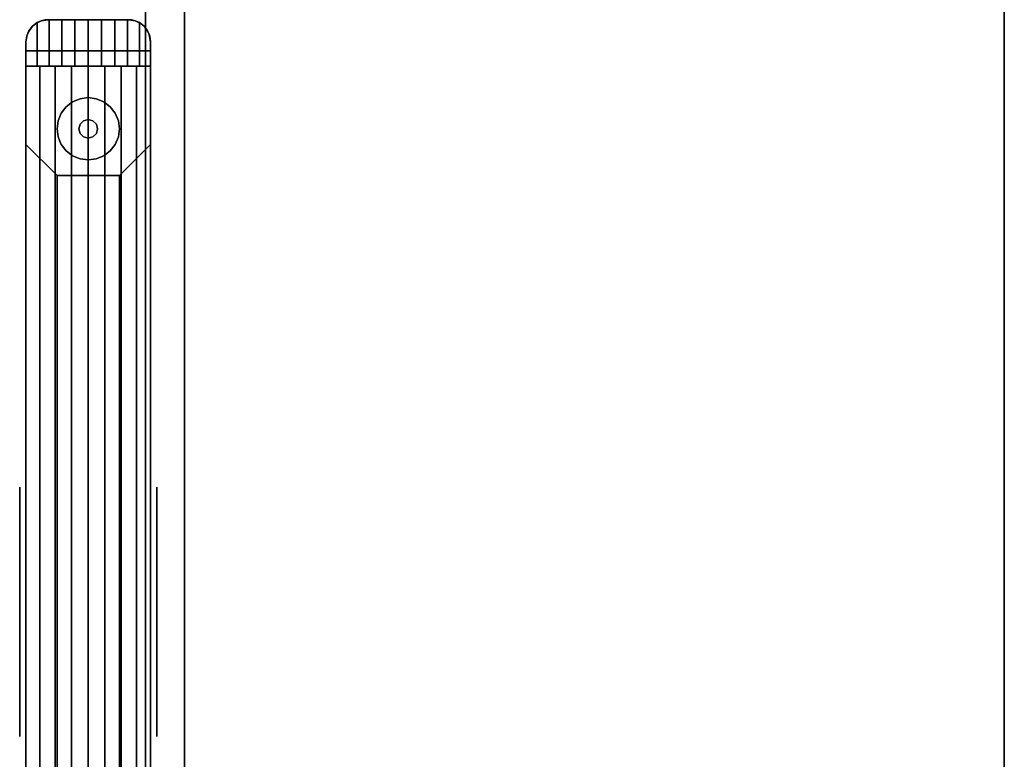
# Model space of a CAD drawing. Extents: x -5187 to 112595, y -6426 to 83466.
# Drawn here: x 42283 to 42684, y 34251 to 34552 of the extents above; entities that cross this region are included whole.
import ezdxf

# ---------------------------------------------------------------- set-up
doc = ezdxf.new("R2010")
doc.units = 0
doc.header["$LTSCALE"] = 200
doc.layers.add('AWA', color=8, linetype='CONTINUOUS')

msp = doc.modelspace()

# ---------------------------------------------------------------- linework, layer by layer
at = {"layer": 'AWA', "ltscale": 5}
for points in [[(42334.124, 33824.439, 1200), (42334.124, 34692.702, 1200), (42349.999, 34692.702, 1200), (42349.999, 33824.439, 1200)], [(42334.124, 34692.702, 19.05), (42334.124, 34692.702, 1200), (42334.124, 33824.439, 1200), (42334.124, 33824.439, 19.05)], [(42334.124, 33824.439, 19.05), (42349.999, 33824.439, 19.05), (42349.999, 34692.702, 19.05), (42334.124, 34692.702, 19.05)], [(42349.999, 33824.439, 396.875), (42349.999, 34692.702, 396.875), (42684.124, 34692.702, 396.875), (42684.124, 33824.439, 396.875)], [(42349.999, 34692.702, 381), (42349.999, 34692.702, 396.875), (42349.999, 33824.439, 396.875), (42349.999, 33824.439, 381)], [(42349.999, 33824.439, 758.825), (42349.999, 34692.702, 758.825), (42684.124, 34692.702, 758.825), (42684.124, 33824.439, 758.825)], [(42349.999, 34692.702, 742.95), (42349.999, 34692.702, 758.825), (42349.999, 33824.439, 758.825), (42349.999, 33824.439, 742.95)], [(42349.999, 33824.439, 1200), (42349.999, 34692.702, 1200), (42684.124, 34692.702, 1200), (42684.124, 33824.439, 1200)], [(42349.999, 34692.702, 1184.125), (42349.999, 34692.702, 1200), (42349.999, 33824.439, 1200), (42349.999, 33824.439, 1184.125)], [(42349.999, 33824.439, 34.925), (42349.999, 34692.702, 34.925), (42684.124, 34692.702, 34.925), (42684.124, 33824.439, 34.925)], [(42349.999, 34692.702, 19.05), (42349.999, 34692.702, 34.925), (42349.999, 33824.439, 34.925), (42349.999, 33824.439, 19.05)], [(42349.999, 33824.439, 19.05), (42349.999, 33824.439, 1200), (42349.999, 34692.702, 1200), (42349.999, 34692.702, 19.05)], [(42684.124, 33824.439, 381), (42684.124, 33824.439, 396.875), (42684.124, 34692.702, 396.875), (42684.124, 34692.702, 381)], [(42684.124, 33824.439, 742.95), (42684.124, 33824.439, 758.825), (42684.124, 34692.702, 758.825), (42684.124, 34692.702, 742.95)], [(42684.124, 33824.439, 1184.125), (42684.124, 33824.439, 1200), (42684.124, 34692.702, 1200), (42684.124, 34692.702, 1184.125)], [(42684.124, 33824.439, 19.05), (42684.124, 33824.439, 34.925), (42684.124, 34692.702, 34.925), (42684.124, 34692.702, 19.05)], [(42336.152, 34539.523, 757.047), (42336.152, 33814.912, 757.047), (42285.352, 33814.912, 757.047), (42285.352, 34539.523, 757.047)], [(42285.352, 34539.523, 147.447), (42285.352, 34539.523, 757.047), (42285.352, 33814.912, 757.047), (42285.352, 33814.912, 147.447)], [(42336.152, 34539.523, 147.447), (42336.152, 34539.523, 757.047), (42285.352, 34539.523, 757.047), (42285.352, 34539.523, 147.447)], [(42336.152, 34539.523, 147.447), (42285.352, 34539.523, 147.447), (42285.352, 33814.912, 147.447), (42336.152, 33814.912, 147.447)], [(42336.152, 33814.912, 147.447), (42336.152, 33814.912, 757.047), (42336.152, 34539.523, 757.047), (42336.152, 34539.523, 147.447)], [(42304.402, 34518.772, 12.7), (42301.772, 34516.753, 12.7), (42301.772, 34516.753), (42304.402, 34518.772)], [(42307.465, 34520.04, 12.7), (42304.402, 34518.772, 12.7), (42304.402, 34518.772), (42307.465, 34520.04)], [(42310.752, 34520.473, 12.7), (42307.465, 34520.04, 12.7), (42307.465, 34520.04), (42310.752, 34520.473)], [(42314.039, 34520.04, 12.7), (42310.752, 34520.473, 12.7), (42310.752, 34520.473), (42314.039, 34520.04)], [(42317.102, 34518.772, 12.7), (42314.039, 34520.04, 12.7), (42314.039, 34520.04), (42317.102, 34518.772)], [(42319.732, 34516.753, 12.7), (42317.102, 34518.772, 12.7), (42317.102, 34518.772), (42319.732, 34516.753)], [(42299.754, 34514.123, 12.7), (42298.485, 34511.06, 12.7), (42298.485, 34511.06), (42299.754, 34514.123)], [(42301.772, 34516.753, 12.7), (42299.754, 34514.123, 12.7), (42299.754, 34514.123), (42301.772, 34516.753)], [(42321.751, 34514.123, 12.7), (42319.732, 34516.753, 12.7), (42319.732, 34516.753), (42321.751, 34514.123)], [(42323.019, 34511.06, 12.7), (42321.751, 34514.123, 12.7), (42321.751, 34514.123), (42323.019, 34511.06)], [(42298.485, 34511.06, 12.7), (42298.052, 34507.773, 12.7), (42298.052, 34507.773), (42298.485, 34511.06)], [(42307.452, 34509.678, 22.86), (42306.942, 34507.773, 22.86), (42306.942, 34507.773, 12.7), (42307.452, 34509.678, 12.7)], [(42308.847, 34511.073, 22.86), (42307.452, 34509.678, 22.86), (42307.452, 34509.678, 12.7), (42308.847, 34511.073, 12.7)], [(42310.752, 34511.583, 22.86), (42308.847, 34511.073, 22.86), (42308.847, 34511.073, 12.7), (42310.752, 34511.583, 12.7)], [(42312.657, 34511.073, 22.86), (42310.752, 34511.583, 22.86), (42310.752, 34511.583, 12.7), (42312.657, 34511.073, 12.7)], [(42314.052, 34509.678, 22.86), (42312.657, 34511.073, 22.86), (42312.657, 34511.073, 12.7), (42314.052, 34509.678, 12.7)], [(42314.562, 34507.773, 22.86), (42314.052, 34509.678, 22.86), (42314.052, 34509.678, 12.7), (42314.562, 34507.773, 12.7)], [(42323.452, 34507.773, 12.7), (42323.019, 34511.06, 12.7), (42323.019, 34511.06), (42323.452, 34507.773)], [(42298.052, 34507.773, 12.7), (42298.485, 34504.486, 12.7), (42298.485, 34504.486), (42298.052, 34507.773)], [(42306.942, 34507.773, 22.86), (42307.452, 34505.868, 22.86), (42307.452, 34505.868, 12.7), (42306.942, 34507.773, 12.7)], [(42307.452, 34505.868, 22.86), (42308.847, 34504.474, 22.86), (42308.847, 34504.474, 12.7), (42307.452, 34505.868, 12.7)], [(42312.657, 34504.474, 22.86), (42314.052, 34505.868, 22.86), (42314.052, 34505.868, 12.7), (42312.657, 34504.474, 12.7)], [(42314.052, 34505.868, 22.86), (42314.562, 34507.773, 22.86), (42314.562, 34507.773, 12.7), (42314.052, 34505.868, 12.7)], [(42323.019, 34504.486, 12.7), (42323.452, 34507.773, 12.7), (42323.452, 34507.773), (42323.019, 34504.486)], [(42298.485, 34504.486, 12.7), (42299.754, 34501.423, 12.7), (42299.754, 34501.423), (42298.485, 34504.486)], [(42299.754, 34501.423, 12.7), (42301.772, 34498.793, 12.7), (42301.772, 34498.793), (42299.754, 34501.423)], [(42308.847, 34504.474, 22.86), (42310.752, 34503.963, 22.86), (42310.752, 34503.963, 12.7), (42308.847, 34504.474, 12.7)], [(42310.752, 34503.963, 22.86), (42312.657, 34504.474, 22.86), (42312.657, 34504.474, 12.7), (42310.752, 34503.963, 12.7)], [(42319.732, 34498.793, 12.7), (42321.751, 34501.423, 12.7), (42321.751, 34501.423), (42319.732, 34498.793)], [(42321.751, 34501.423, 12.7), (42323.019, 34504.486, 12.7), (42323.019, 34504.486), (42321.751, 34501.423)], [(42301.772, 34498.793, 12.7), (42304.402, 34496.775, 12.7), (42304.402, 34496.775), (42301.772, 34498.793)], [(42304.402, 34496.775, 12.7), (42307.465, 34495.506, 12.7), (42307.465, 34495.506), (42304.402, 34496.775)], [(42314.039, 34495.506, 12.7), (42317.102, 34496.775, 12.7), (42317.102, 34496.775), (42314.039, 34495.506)], [(42317.102, 34496.775, 12.7), (42319.732, 34498.793, 12.7), (42319.732, 34498.793), (42317.102, 34496.775)], [(42307.465, 34495.506, 12.7), (42310.752, 34495.073, 12.7), (42310.752, 34495.073), (42307.465, 34495.506)], [(42310.752, 34495.073, 12.7), (42314.039, 34495.506, 12.7), (42314.039, 34495.506), (42310.752, 34495.073)], [(42282.812, 34361.723, 101.6), (42282.812, 34260.123, 101.6), (42282.812, 34260.123, 134.874), (42282.812, 34361.723, 134.874)], [(42338.692, 34361.723, 101.6), (42338.692, 34260.123, 101.6), (42338.692, 34260.123, 134.874), (42338.692, 34361.723, 134.874)]]:
    msp.add_3dface(points, dxfattribs=at)
for points, invisible_edges in [([(42285.352, 34543.223, 2048.76), (42289.89, 34551.039, 2051.792), (42287.991, 34549.584, 2050.523)], 13), ([(42285.352, 34543.223, 2048.76), (42289.89, 34533.223, 2051.792), (42289.89, 34551.039, 2051.792)], 13), ([(42285.352, 34543.223, 2048.76), (42287.991, 34549.584, 2050.523), (42286.569, 34547.742, 2049.573)], 13), ([(42286.569, 34547.742, 2049.573), (42287.988, 34549.587, 2044.7), (42286.037, 34546.667, 2044.7)], 13), ([(42286.569, 34547.742, 2049.573), (42287.991, 34549.584, 2050.523), (42287.988, 34549.587, 2044.7)], 12), ([(42287.071, 34548.513, 24.003), (42289.062, 34550.504, 24.003), (42289.062, 34550.504, 54.864), (42287.071, 34548.513, 54.864)], 4), ([(42287.071, 34548.513, 54.864), (42289.062, 34550.504, 54.864), (42289.062, 34550.504, 85.725), (42287.071, 34548.513, 85.725)], 4), ([(42287.071, 34548.513, 85.725), (42289.062, 34550.504, 85.725), (42289.062, 34550.504, 116.586), (42287.071, 34548.513, 116.586)], 4), ([(42287.071, 34548.513, 116.586), (42289.062, 34550.504, 116.586), (42289.062, 34550.504, 147.447), (42287.071, 34548.513, 147.447)], 4), ([(42289.062, 34550.504, 757.047), (42287.071, 34548.513, 757.047), (42287.071, 34548.513, 147.447), (42289.062, 34550.504, 147.447)], 4), ([(42289.062, 34550.504, 757.047), (42336.152, 34539.523, 757.047), (42287.071, 34548.513, 757.047)], 3), ([(42287.071, 34548.513, 147.447), (42336.152, 34539.523, 147.447), (42289.062, 34550.504, 147.447)], 3), ([(42289.062, 34550.504, 2044.7), (42287.071, 34548.513, 2044.7), (42287.071, 34548.513, 880.491), (42289.062, 34550.504, 880.491)], 4), ([(42289.062, 34550.504, 2044.7), (42336.152, 34539.523, 2044.7), (42287.071, 34548.513, 2044.7)], 3), ([(42287.071, 34548.513, 880.491), (42336.152, 34539.523, 880.491), (42289.062, 34550.504, 880.491)], 3), ([(42287.071, 34548.513, 757.047), (42289.062, 34550.504, 757.047), (42289.062, 34550.504, 787.908), (42287.071, 34548.513, 787.908)], 4), ([(42287.071, 34548.513, 787.908), (42289.062, 34550.504, 787.908), (42289.062, 34550.504, 818.769), (42287.071, 34548.513, 818.769)], 4), ([(42287.071, 34548.513, 818.769), (42289.062, 34550.504, 818.769), (42289.062, 34550.504, 849.63), (42287.071, 34548.513, 849.63)], 4), ([(42287.071, 34548.513, 849.63), (42289.062, 34550.504, 849.63), (42289.062, 34550.504, 880.491), (42287.071, 34548.513, 880.491)], 4), ([(42287.991, 34549.584, 2050.523), (42290.908, 34551.538, 2044.7), (42287.988, 34549.587, 2044.7)], 1), ([(42287.991, 34549.584, 2050.523), (42289.89, 34551.039, 2051.792), (42290.908, 34551.538, 2044.7)], 14), ([(42289.062, 34550.504, 24.003), (42291.571, 34551.783, 24.003), (42291.571, 34551.783, 54.864), (42289.062, 34550.504, 54.864)], 4), ([(42289.062, 34550.504, 54.864), (42291.571, 34551.783, 54.864), (42291.571, 34551.783, 85.725), (42289.062, 34550.504, 85.725)], 4), ([(42289.062, 34550.504, 85.725), (42291.571, 34551.783, 85.725), (42291.571, 34551.783, 116.586), (42289.062, 34550.504, 116.586)], 4), ([(42289.062, 34550.504, 116.586), (42291.571, 34551.783, 116.586), (42291.571, 34551.783, 147.447), (42289.062, 34550.504, 147.447)], 4), ([(42291.571, 34551.783, 757.047), (42289.062, 34550.504, 757.047), (42289.062, 34550.504, 147.447), (42291.571, 34551.783, 147.447)], 4), ([(42291.571, 34551.783, 757.047), (42336.152, 34539.523, 757.047), (42289.062, 34550.504, 757.047)], 3), ([(42289.062, 34550.504, 147.447), (42336.152, 34539.523, 147.447), (42291.571, 34551.783, 147.447)], 3), ([(42291.571, 34551.783, 2044.7), (42289.062, 34550.504, 2044.7), (42289.062, 34550.504, 880.491), (42291.571, 34551.783, 880.491)], 4), ([(42291.571, 34551.783, 2044.7), (42336.152, 34539.523, 2044.7), (42289.062, 34550.504, 2044.7)], 3), ([(42289.062, 34550.504, 880.491), (42336.152, 34539.523, 880.491), (42291.571, 34551.783, 880.491)], 3), ([(42289.062, 34550.504, 757.047), (42291.571, 34551.783, 757.047), (42291.571, 34551.783, 787.908), (42289.062, 34550.504, 787.908)], 4), ([(42289.062, 34550.504, 787.908), (42291.571, 34551.783, 787.908), (42291.571, 34551.783, 818.769), (42289.062, 34550.504, 818.769)], 4), ([(42289.062, 34550.504, 818.769), (42291.571, 34551.783, 818.769), (42291.571, 34551.783, 849.63), (42289.062, 34550.504, 849.63)], 4), ([(42289.062, 34550.504, 849.63), (42291.571, 34551.783, 849.63), (42291.571, 34551.783, 880.491), (42289.062, 34550.504, 880.491)], 4), ([(42289.89, 34551.039, 2051.792), (42290.909, 34551.536, 2052.294), (42290.908, 34551.538, 2044.7)], 12), ([(42290.909, 34551.536, 2052.294), (42289.89, 34551.039, 2051.792), (42294.785, 34533.223, 2054.206)], 14), ([(42289.89, 34551.039, 2051.792), (42289.89, 34533.223, 2051.792), (42294.785, 34533.223, 2054.206)], 12), ([(42290.909, 34551.536, 2052.294), (42294.352, 34552.223, 2044.7), (42290.908, 34551.538, 2044.7)], 1), ([(42290.909, 34551.536, 2052.294), (42292.044, 34551.922, 2052.854), (42294.352, 34552.223, 2044.7)], 14), ([(42292.044, 34551.922, 2052.854), (42290.909, 34551.536, 2052.294), (42294.785, 34533.223, 2054.206)], 14), ([(42291.571, 34551.783, 24.003), (42294.352, 34552.223, 24.003), (42294.352, 34552.223, 54.864), (42291.571, 34551.783, 54.864)], 4), ([(42291.571, 34551.783, 54.864), (42294.352, 34552.223, 54.864), (42294.352, 34552.223, 85.725), (42291.571, 34551.783, 85.725)], 4), ([(42291.571, 34551.783, 85.725), (42294.352, 34552.223, 85.725), (42294.352, 34552.223, 116.586), (42291.571, 34551.783, 116.586)], 4), ([(42291.571, 34551.783, 116.586), (42294.352, 34552.223, 116.586), (42294.352, 34552.223, 147.447), (42291.571, 34551.783, 147.447)], 4), ([(42294.352, 34552.223, 757.047), (42291.571, 34551.783, 757.047), (42291.571, 34551.783, 147.447), (42294.352, 34552.223, 147.447)], 4), ([(42294.352, 34552.223, 757.047), (42336.152, 34539.523, 757.047), (42291.571, 34551.783, 757.047)], 3), ([(42291.571, 34551.783, 147.447), (42336.152, 34539.523, 147.447), (42294.352, 34552.223, 147.447)], 3), ([(42294.352, 34552.223, 2044.7), (42291.571, 34551.783, 2044.7), (42291.571, 34551.783, 880.491), (42294.352, 34552.223, 880.491)], 4), ([(42294.352, 34552.223, 2044.7), (42336.152, 34539.523, 2044.7), (42291.571, 34551.783, 2044.7)], 3), ([(42291.571, 34551.783, 880.491), (42336.152, 34539.523, 880.491), (42294.352, 34552.223, 880.491)], 3), ([(42291.571, 34551.783, 757.047), (42294.352, 34552.223, 757.047), (42294.352, 34552.223, 787.908), (42291.571, 34551.783, 787.908)], 5), ([(42291.571, 34551.783, 787.908), (42294.352, 34552.223, 787.908), (42294.352, 34552.223, 818.769), (42291.571, 34551.783, 818.769)], 5), ([(42291.571, 34551.783, 818.769), (42294.352, 34552.223, 818.769), (42294.352, 34552.223, 849.63), (42291.571, 34551.783, 849.63)], 4), ([(42291.571, 34551.783, 849.63), (42294.352, 34552.223, 849.63), (42294.352, 34552.223, 880.491), (42291.571, 34551.783, 880.491)], 4), ([(42292.044, 34551.922, 2052.854), (42293.188, 34552.147, 2053.418), (42294.352, 34552.223, 2044.7)], 14), ([(42293.188, 34552.147, 2053.418), (42292.044, 34551.922, 2052.854), (42294.785, 34533.223, 2054.206)], 14), ([(42294.352, 34552.223, 2053.992), (42293.188, 34552.147, 2053.418), (42294.785, 34533.223, 2054.206)], 14), ([(42293.188, 34552.147, 2053.418), (42294.352, 34552.223, 2053.992), (42294.352, 34552.223, 2044.7)], 12), ([(42294.352, 34552.223, 2053.992), (42294.785, 34533.223, 2054.206), (42294.785, 34552.223, 2054.206)], 1), ([(42327.152, 34552.223, 2044.7), (42294.352, 34552.223, 2044.7), (42310.752, 34552.223, 2057.382)], 14), ([(42294.352, 34552.223, 2044.7), (42305.306, 34552.223, 2057.025), (42310.752, 34552.223, 2057.382)], 13), ([(42294.352, 34552.223, 2044.7), (42299.953, 34552.223, 2055.96), (42305.306, 34552.223, 2057.025)], 13), ([(42294.352, 34552.223, 2044.7), (42294.785, 34552.223, 2054.206), (42299.953, 34552.223, 2055.96)], 13), ([(42294.352, 34552.223, 2044.7), (42294.352, 34552.223, 2053.992), (42294.785, 34552.223, 2054.206)], 12), ([(42327.152, 34552.223, 757.047), (42336.152, 34539.523, 757.047), (42294.352, 34552.223, 757.047)], 3), ([(42294.352, 34552.223, 147.447), (42336.152, 34539.523, 147.447), (42327.152, 34552.223, 147.447)], 3), ([(42327.152, 34552.223, 2044.7), (42336.152, 34539.523, 2044.7), (42294.352, 34552.223, 2044.7)], 3), ([(42294.352, 34552.223, 880.491), (42336.152, 34539.523, 880.491), (42327.152, 34552.223, 880.491)], 3), ([(42299.953, 34552.223, 2055.96), (42294.785, 34533.223, 2054.206), (42299.953, 34533.223, 2055.96)], 1), ([(42299.953, 34552.223, 2055.96), (42294.785, 34552.223, 2054.206), (42294.785, 34533.223, 2054.206)], 12), ([(42305.306, 34552.223, 2057.025), (42299.953, 34533.223, 2055.96), (42305.306, 34533.223, 2057.025)], 1), ([(42305.306, 34552.223, 2057.025), (42299.953, 34552.223, 2055.96), (42299.953, 34533.223, 2055.96)], 12), ([(42310.752, 34552.223, 2057.382), (42305.306, 34533.223, 2057.025), (42310.752, 34533.223, 2057.382)], 1), ([(42310.752, 34552.223, 2057.382), (42305.306, 34552.223, 2057.025), (42305.306, 34533.223, 2057.025)], 12), ([(42316.198, 34552.223, 2057.025), (42310.752, 34533.223, 2057.382), (42316.198, 34533.223, 2057.025)], 1), ([(42316.198, 34552.223, 2057.025), (42310.752, 34552.223, 2057.382), (42310.752, 34533.223, 2057.382)], 12), ([(42327.152, 34552.223, 2044.7), (42310.752, 34552.223, 2057.382), (42316.198, 34552.223, 2057.025)], 13), ([(42321.551, 34552.223, 2055.96), (42316.198, 34533.223, 2057.025), (42321.551, 34533.223, 2055.96)], 1), ([(42321.551, 34552.223, 2055.96), (42316.198, 34552.223, 2057.025), (42316.198, 34533.223, 2057.025)], 12), ([(42327.152, 34552.223, 2044.7), (42316.198, 34552.223, 2057.025), (42321.551, 34552.223, 2055.96)], 13), ([(42326.719, 34552.223, 2054.206), (42321.551, 34533.223, 2055.96), (42326.719, 34533.223, 2054.206)], 1), ([(42326.719, 34552.223, 2054.206), (42321.551, 34552.223, 2055.96), (42321.551, 34533.223, 2055.96)], 12), ([(42327.152, 34552.223, 2044.7), (42321.551, 34552.223, 2055.96), (42326.719, 34552.223, 2054.206)], 13), ([(42326.719, 34533.223, 2054.206), (42327.152, 34552.223, 2053.992), (42326.719, 34552.223, 2054.206)], 1), ([(42326.719, 34533.223, 2054.206), (42328.316, 34552.147, 2053.418), (42327.152, 34552.223, 2053.992)], 13), ([(42327.152, 34552.223, 2044.7), (42326.719, 34552.223, 2054.206), (42327.152, 34552.223, 2053.992)], 1), ([(42326.719, 34533.223, 2054.206), (42329.46, 34551.922, 2052.854), (42328.316, 34552.147, 2053.418)], 13), ([(42326.719, 34533.223, 2054.206), (42330.566, 34551.551, 2052.309), (42329.46, 34551.922, 2052.854)], 13), ([(42326.719, 34533.223, 2054.206), (42331.614, 34551.039, 2051.792), (42330.566, 34551.551, 2052.309)], 13), ([(42326.719, 34533.223, 2054.206), (42331.614, 34533.223, 2051.792), (42331.614, 34551.039, 2051.792)], 12), ([(42327.152, 34552.223, 24.003), (42329.933, 34551.783, 24.003), (42329.933, 34551.783, 54.864), (42327.152, 34552.223, 54.864)], 4), ([(42327.152, 34552.223, 54.864), (42329.933, 34551.783, 54.864), (42329.933, 34551.783, 85.725), (42327.152, 34552.223, 85.725)], 4), ([(42327.152, 34552.223, 85.725), (42329.933, 34551.783, 85.725), (42329.933, 34551.783, 116.586), (42327.152, 34552.223, 116.586)], 4), ([(42327.152, 34552.223, 116.586), (42329.933, 34551.783, 116.586), (42329.933, 34551.783, 147.447), (42327.152, 34552.223, 147.447)], 4), ([(42330.596, 34551.538, 2044.7), (42327.152, 34552.223, 2044.7), (42330.566, 34551.551, 2052.309)], 2), ([(42327.152, 34552.223, 2044.7), (42329.46, 34551.922, 2052.854), (42330.566, 34551.551, 2052.309)], 13), ([(42327.152, 34552.223, 2044.7), (42328.316, 34552.147, 2053.418), (42329.46, 34551.922, 2052.854)], 13), ([(42327.152, 34552.223, 2044.7), (42327.152, 34552.223, 2053.992), (42328.316, 34552.147, 2053.418)], 12), ([(42329.933, 34551.783, 757.047), (42327.152, 34552.223, 757.047), (42327.152, 34552.223, 147.447), (42329.933, 34551.783, 147.447)], 4), ([(42329.933, 34551.783, 757.047), (42336.152, 34539.523, 757.047), (42327.152, 34552.223, 757.047)], 3), ([(42327.152, 34552.223, 147.447), (42336.152, 34539.523, 147.447), (42329.933, 34551.783, 147.447)], 3), ([(42329.933, 34551.783, 2044.7), (42327.152, 34552.223, 2044.7), (42327.152, 34552.223, 880.491), (42329.933, 34551.783, 880.491)], 4), ([(42329.933, 34551.783, 2044.7), (42336.152, 34539.523, 2044.7), (42327.152, 34552.223, 2044.7)], 3), ([(42327.152, 34552.223, 880.491), (42336.152, 34539.523, 880.491), (42329.933, 34551.783, 880.491)], 3), ([(42327.152, 34552.223, 757.047), (42329.933, 34551.783, 757.047), (42329.933, 34551.783, 787.908), (42327.152, 34552.223, 787.908)], 4), ([(42327.152, 34552.223, 787.908), (42329.933, 34551.783, 787.908), (42329.933, 34551.783, 818.769), (42327.152, 34552.223, 818.769)], 4), ([(42327.152, 34552.223, 818.769), (42329.933, 34551.783, 818.769), (42329.933, 34551.783, 849.63), (42327.152, 34552.223, 849.63)], 4), ([(42327.152, 34552.223, 849.63), (42329.933, 34551.783, 849.63), (42329.933, 34551.783, 880.491), (42327.152, 34552.223, 880.491)], 4), ([(42329.933, 34551.783, 24.003), (42332.442, 34550.504, 24.003), (42332.442, 34550.504, 54.864), (42329.933, 34551.783, 54.864)], 4), ([(42329.933, 34551.783, 54.864), (42332.442, 34550.504, 54.864), (42332.442, 34550.504, 85.725), (42329.933, 34551.783, 85.725)], 4), ([(42329.933, 34551.783, 85.725), (42332.442, 34550.504, 85.725), (42332.442, 34550.504, 116.586), (42329.933, 34551.783, 116.586)], 4), ([(42329.933, 34551.783, 116.586), (42332.442, 34550.504, 116.586), (42332.442, 34550.504, 147.447), (42329.933, 34551.783, 147.447)], 4), ([(42332.442, 34550.504, 757.047), (42329.933, 34551.783, 757.047), (42329.933, 34551.783, 147.447), (42332.442, 34550.504, 147.447)], 4), ([(42332.442, 34550.504, 757.047), (42336.152, 34539.523, 757.047), (42329.933, 34551.783, 757.047)], 3), ([(42329.933, 34551.783, 147.447), (42336.152, 34539.523, 147.447), (42332.442, 34550.504, 147.447)], 3), ([(42332.442, 34550.504, 2044.7), (42329.933, 34551.783, 2044.7), (42329.933, 34551.783, 880.491), (42332.442, 34550.504, 880.491)], 4), ([(42332.442, 34550.504, 2044.7), (42336.152, 34539.523, 2044.7), (42329.933, 34551.783, 2044.7)], 3), ([(42329.933, 34551.783, 880.491), (42336.152, 34539.523, 880.491), (42332.442, 34550.504, 880.491)], 3), ([(42329.933, 34551.783, 757.047), (42332.442, 34550.504, 757.047), (42332.442, 34550.504, 787.908), (42329.933, 34551.783, 787.908)], 4), ([(42329.933, 34551.783, 787.908), (42332.442, 34550.504, 787.908), (42332.442, 34550.504, 818.769), (42329.933, 34551.783, 818.769)], 4), ([(42329.933, 34551.783, 818.769), (42332.442, 34550.504, 818.769), (42332.442, 34550.504, 849.63), (42329.933, 34551.783, 849.63)], 4), ([(42329.933, 34551.783, 849.63), (42332.442, 34550.504, 849.63), (42332.442, 34550.504, 880.491), (42329.933, 34551.783, 880.491)], 4), ([(42330.596, 34551.538, 2044.7), (42330.566, 34551.551, 2052.309), (42331.614, 34551.039, 2051.792)], 12), ([(42333.516, 34549.587, 2044.7), (42330.596, 34551.538, 2044.7), (42333.493, 34549.61, 2050.537)], 2), ([(42330.596, 34551.538, 2044.7), (42331.614, 34551.039, 2051.792), (42333.493, 34549.61, 2050.537)], 13), ([(42333.493, 34549.61, 2050.537), (42331.614, 34551.039, 2051.792), (42336.152, 34543.223, 2048.76)], 14), ([(42331.614, 34551.039, 2051.792), (42331.614, 34533.223, 2051.792), (42336.152, 34543.223, 2048.76)], 14), ([(42332.442, 34550.504, 24.003), (42334.433, 34548.513, 24.003), (42334.433, 34548.513, 54.864), (42332.442, 34550.504, 54.864)], 4), ([(42332.442, 34550.504, 54.864), (42334.433, 34548.513, 54.864), (42334.433, 34548.513, 85.725), (42332.442, 34550.504, 85.725)], 4), ([(42332.442, 34550.504, 85.725), (42334.433, 34548.513, 85.725), (42334.433, 34548.513, 116.586), (42332.442, 34550.504, 116.586)], 4), ([(42332.442, 34550.504, 116.586), (42334.433, 34548.513, 116.586), (42334.433, 34548.513, 147.447), (42332.442, 34550.504, 147.447)], 4), ([(42334.433, 34548.513, 757.047), (42332.442, 34550.504, 757.047), (42332.442, 34550.504, 147.447), (42334.433, 34548.513, 147.447)], 4), ([(42334.433, 34548.513, 757.047), (42336.152, 34539.523, 757.047), (42332.442, 34550.504, 757.047)], 3), ([(42332.442, 34550.504, 147.447), (42336.152, 34539.523, 147.447), (42334.433, 34548.513, 147.447)], 3), ([(42334.433, 34548.513, 2044.7), (42332.442, 34550.504, 2044.7), (42332.442, 34550.504, 880.491), (42334.433, 34548.513, 880.491)], 4), ([(42334.433, 34548.513, 2044.7), (42336.152, 34539.523, 2044.7), (42332.442, 34550.504, 2044.7)], 3), ([(42332.442, 34550.504, 880.491), (42336.152, 34539.523, 880.491), (42334.433, 34548.513, 880.491)], 3), ([(42332.442, 34550.504, 757.047), (42334.433, 34548.513, 757.047), (42334.433, 34548.513, 787.908), (42332.442, 34550.504, 787.908)], 4), ([(42332.442, 34550.504, 787.908), (42334.433, 34548.513, 787.908), (42334.433, 34548.513, 818.769), (42332.442, 34550.504, 818.769)], 4), ([(42332.442, 34550.504, 818.769), (42334.433, 34548.513, 818.769), (42334.433, 34548.513, 849.63), (42332.442, 34550.504, 849.63)], 4), ([(42332.442, 34550.504, 849.63), (42334.433, 34548.513, 849.63), (42334.433, 34548.513, 880.491), (42332.442, 34550.504, 880.491)], 4), ([(42334.935, 34547.742, 2049.573), (42333.493, 34549.61, 2050.537), (42336.152, 34543.223, 2048.76)], 14), ([(42333.516, 34549.587, 2044.7), (42333.493, 34549.61, 2050.537), (42334.935, 34547.742, 2049.573)], 12), ([(42335.467, 34546.667, 2044.7), (42333.516, 34549.587, 2044.7), (42334.935, 34547.742, 2049.573)], 14), ([(42287.071, 34548.513, 757.047), (42285.352, 34539.523, 757.047), (42285.793, 34546.004, 757.047)], 3), ([(42287.071, 34548.513, 757.047), (42336.152, 34539.523, 757.047), (42285.352, 34539.523, 757.047)], 13), ([(42285.793, 34546.004, 147.447), (42285.352, 34539.523, 147.447), (42287.071, 34548.513, 147.447)], 3), ([(42285.352, 34539.523, 147.447), (42336.152, 34539.523, 147.447), (42287.071, 34548.513, 147.447)], 14), ([(42287.071, 34548.513, 2044.7), (42285.352, 34539.523, 2044.7), (42285.793, 34546.004, 2044.7)], 3), ([(42287.071, 34548.513, 2044.7), (42336.152, 34539.523, 2044.7), (42285.352, 34539.523, 2044.7)], 13), ([(42285.793, 34546.004, 880.491), (42285.352, 34539.523, 880.491), (42287.071, 34548.513, 880.491)], 3), ([(42285.352, 34539.523, 880.491), (42336.152, 34539.523, 880.491), (42287.071, 34548.513, 880.491)], 14), ([(42285.352, 34543.223, 2048.76), (42286.569, 34547.742, 2049.573), (42285.662, 34545.563, 2048.967)], 1), ([(42286.037, 34546.667, 2044.7), (42285.352, 34543.223, 2044.7), (42285.662, 34545.563, 2048.967)], 14), ([(42285.352, 34543.223, 24.003), (42285.793, 34546.004, 24.003), (42285.793, 34546.004, 54.864), (42285.352, 34543.223, 54.864)], 4), ([(42285.352, 34543.223, 54.864), (42285.793, 34546.004, 54.864), (42285.793, 34546.004, 85.725), (42285.352, 34543.223, 85.725)], 4), ([(42285.352, 34543.223, 85.725), (42285.793, 34546.004, 85.725), (42285.793, 34546.004, 116.586), (42285.352, 34543.223, 116.586)], 4), ([(42285.352, 34543.223, 116.586), (42285.793, 34546.004, 116.586), (42285.793, 34546.004, 147.447), (42285.352, 34543.223, 147.447)], 4), ([(42285.793, 34546.004, 757.047), (42285.352, 34543.223, 757.047), (42285.352, 34543.223, 147.447), (42285.793, 34546.004, 147.447)], 4), ([(42285.793, 34546.004, 757.047), (42285.352, 34539.523, 757.047), (42285.352, 34543.223, 757.047)], 1), ([(42285.352, 34543.223, 147.447), (42285.352, 34539.523, 147.447), (42285.793, 34546.004, 147.447)], 2), ([(42285.793, 34546.004, 2044.7), (42285.352, 34543.223, 2044.7), (42285.352, 34543.223, 880.491), (42285.793, 34546.004, 880.491)], 4), ([(42285.793, 34546.004, 2044.7), (42285.352, 34539.523, 2044.7), (42285.352, 34543.223, 2044.7)], 1), ([(42285.352, 34543.223, 880.491), (42285.352, 34539.523, 880.491), (42285.793, 34546.004, 880.491)], 2), ([(42285.352, 34543.223, 757.047), (42285.793, 34546.004, 757.047), (42285.793, 34546.004, 787.908), (42285.352, 34543.223, 787.908)], 5), ([(42285.352, 34543.223, 787.908), (42285.793, 34546.004, 787.908), (42285.793, 34546.004, 818.769), (42285.352, 34543.223, 818.769)], 4), ([(42285.352, 34543.223, 818.769), (42285.793, 34546.004, 818.769), (42285.793, 34546.004, 849.63), (42285.352, 34543.223, 849.63)], 4), ([(42285.352, 34543.223, 849.63), (42285.793, 34546.004, 849.63), (42285.793, 34546.004, 880.491), (42285.352, 34543.223, 880.491)], 4), ([(42285.352, 34543.223, 2044.7), (42285.352, 34543.223, 2048.76), (42285.662, 34545.563, 2048.967)], 12), ([(42286.109, 34546.637, 2049.266), (42286.037, 34546.667, 2044.7), (42285.662, 34545.563, 2048.967)], 2), ([(42285.793, 34546.004, 24.003), (42287.071, 34548.513, 24.003), (42287.071, 34548.513, 54.864), (42285.793, 34546.004, 54.864)], 4), ([(42285.793, 34546.004, 54.864), (42287.071, 34548.513, 54.864), (42287.071, 34548.513, 85.725), (42285.793, 34546.004, 85.725)], 4), ([(42285.793, 34546.004, 85.725), (42287.071, 34548.513, 85.725), (42287.071, 34548.513, 116.586), (42285.793, 34546.004, 116.586)], 4), ([(42285.793, 34546.004, 116.586), (42287.071, 34548.513, 116.586), (42287.071, 34548.513, 147.447), (42285.793, 34546.004, 147.447)], 4), ([(42287.071, 34548.513, 757.047), (42285.793, 34546.004, 757.047), (42285.793, 34546.004, 147.447), (42287.071, 34548.513, 147.447)], 4), ([(42287.071, 34548.513, 2044.7), (42285.793, 34546.004, 2044.7), (42285.793, 34546.004, 880.491), (42287.071, 34548.513, 880.491)], 4), ([(42285.793, 34546.004, 757.047), (42287.071, 34548.513, 757.047), (42287.071, 34548.513, 787.908), (42285.793, 34546.004, 787.908)], 4), ([(42285.793, 34546.004, 787.908), (42287.071, 34548.513, 787.908), (42287.071, 34548.513, 818.769), (42285.793, 34546.004, 818.769)], 4), ([(42285.793, 34546.004, 818.769), (42287.071, 34548.513, 818.769), (42287.071, 34548.513, 849.63), (42285.793, 34546.004, 849.63)], 4), ([(42285.793, 34546.004, 849.63), (42287.071, 34548.513, 849.63), (42287.071, 34548.513, 880.491), (42285.793, 34546.004, 880.491)], 4), ([(42286.109, 34546.637, 2049.266), (42286.569, 34547.742, 2049.573), (42286.037, 34546.667, 2044.7)], 2), ([(42334.433, 34548.513, 24.003), (42335.712, 34546.004, 24.003), (42335.712, 34546.004, 54.864), (42334.433, 34548.513, 54.864)], 4), ([(42334.433, 34548.513, 54.864), (42335.712, 34546.004, 54.864), (42335.712, 34546.004, 85.725), (42334.433, 34548.513, 85.725)], 4), ([(42334.433, 34548.513, 85.725), (42335.712, 34546.004, 85.725), (42335.712, 34546.004, 116.586), (42334.433, 34548.513, 116.586)], 4), ([(42334.433, 34548.513, 116.586), (42335.712, 34546.004, 116.586), (42335.712, 34546.004, 147.447), (42334.433, 34548.513, 147.447)], 4), ([(42335.712, 34546.004, 757.047), (42334.433, 34548.513, 757.047), (42334.433, 34548.513, 147.447), (42335.712, 34546.004, 147.447)], 4), ([(42335.712, 34546.004, 757.047), (42336.152, 34539.523, 757.047), (42334.433, 34548.513, 757.047)], 3), ([(42334.433, 34548.513, 147.447), (42336.152, 34539.523, 147.447), (42335.712, 34546.004, 147.447)], 3), ([(42335.712, 34546.004, 2044.7), (42334.433, 34548.513, 2044.7), (42334.433, 34548.513, 880.491), (42335.712, 34546.004, 880.491)], 4), ([(42335.712, 34546.004, 2044.7), (42336.152, 34539.523, 2044.7), (42334.433, 34548.513, 2044.7)], 3), ([(42334.433, 34548.513, 880.491), (42336.152, 34539.523, 880.491), (42335.712, 34546.004, 880.491)], 3), ([(42334.433, 34548.513, 757.047), (42335.712, 34546.004, 757.047), (42335.712, 34546.004, 787.908), (42334.433, 34548.513, 787.908)], 4), ([(42334.433, 34548.513, 787.908), (42335.712, 34546.004, 787.908), (42335.712, 34546.004, 818.769), (42334.433, 34548.513, 818.769)], 4), ([(42334.433, 34548.513, 818.769), (42335.712, 34546.004, 818.769), (42335.712, 34546.004, 849.63), (42334.433, 34548.513, 849.63)], 4), ([(42334.433, 34548.513, 849.63), (42335.712, 34546.004, 849.63), (42335.712, 34546.004, 880.491), (42334.433, 34548.513, 880.491)], 4), ([(42334.935, 34547.742, 2049.573), (42336.152, 34543.223, 2048.76), (42335.843, 34545.563, 2048.967)], 1), ([(42335.395, 34546.637, 2049.266), (42335.467, 34546.667, 2044.7), (42334.935, 34547.742, 2049.573)], 2), ([(42335.395, 34546.637, 2049.266), (42335.843, 34545.563, 2048.967), (42335.467, 34546.667, 2044.7)], 2), ([(42335.843, 34545.563, 2048.967), (42336.152, 34543.223, 2044.7), (42335.467, 34546.667, 2044.7)], 13), ([(42335.712, 34546.004, 24.003), (42336.152, 34543.223, 24.003), (42336.152, 34543.223, 54.864), (42335.712, 34546.004, 54.864)], 4), ([(42335.712, 34546.004, 54.864), (42336.152, 34543.223, 54.864), (42336.152, 34543.223, 85.725), (42335.712, 34546.004, 85.725)], 4), ([(42335.712, 34546.004, 85.725), (42336.152, 34543.223, 85.725), (42336.152, 34543.223, 116.586), (42335.712, 34546.004, 116.586)], 4), ([(42335.712, 34546.004, 116.586), (42336.152, 34543.223, 116.586), (42336.152, 34543.223, 147.447), (42335.712, 34546.004, 147.447)], 4), ([(42336.152, 34543.223, 757.047), (42335.712, 34546.004, 757.047), (42335.712, 34546.004, 147.447), (42336.152, 34543.223, 147.447)], 4), ([(42336.152, 34543.223, 757.047), (42336.152, 34539.523, 757.047), (42335.712, 34546.004, 757.047)], 2), ([(42335.712, 34546.004, 147.447), (42336.152, 34539.523, 147.447), (42336.152, 34543.223, 147.447)], 1), ([(42336.152, 34543.223, 2044.7), (42335.712, 34546.004, 2044.7), (42335.712, 34546.004, 880.491), (42336.152, 34543.223, 880.491)], 4), ([(42336.152, 34543.223, 2044.7), (42336.152, 34539.523, 2044.7), (42335.712, 34546.004, 2044.7)], 2), ([(42335.712, 34546.004, 880.491), (42336.152, 34539.523, 880.491), (42336.152, 34543.223, 880.491)], 1), ([(42335.712, 34546.004, 757.047), (42336.152, 34543.223, 757.047), (42336.152, 34543.223, 787.908), (42335.712, 34546.004, 787.908)], 4), ([(42335.712, 34546.004, 787.908), (42336.152, 34543.223, 787.908), (42336.152, 34543.223, 818.769), (42335.712, 34546.004, 818.769)], 4), ([(42335.712, 34546.004, 818.769), (42336.152, 34543.223, 818.769), (42336.152, 34543.223, 849.63), (42335.712, 34546.004, 849.63)], 4), ([(42335.712, 34546.004, 849.63), (42336.152, 34543.223, 849.63), (42336.152, 34543.223, 880.491), (42335.712, 34546.004, 880.491)], 4), ([(42335.843, 34545.563, 2048.967), (42336.152, 34543.223, 2048.76), (42336.152, 34543.223, 2044.7)], 12), ([(42285.352, 33811.212, 24.003), (42285.352, 34543.223, 24.003), (42285.352, 34543.223, 54.864), (42285.352, 33811.212, 54.864)], 4), ([(42285.352, 33811.212, 54.864), (42285.352, 34543.223, 54.864), (42285.352, 34543.223, 85.725), (42285.352, 33811.212, 85.725)], 4), ([(42285.352, 33811.212, 85.725), (42285.352, 34543.223, 85.725), (42285.352, 34543.223, 116.586), (42285.352, 33811.212, 116.586)], 4), ([(42285.352, 33811.212, 116.586), (42285.352, 34543.223, 116.586), (42285.352, 34543.223, 147.447), (42285.352, 33811.212, 147.447)], 4), ([(42285.352, 34543.223, 2048.76), (42285.352, 34533.223, 2044.7), (42285.352, 34533.223, 2048.76)], 1), ([(42285.352, 34543.223, 2048.76), (42285.352, 34543.223, 2044.7), (42285.352, 34533.223, 2044.7)], 12), ([(42285.352, 34543.223, 2048.76), (42285.352, 34533.223, 2048.76), (42289.89, 34533.223, 2051.792)], 12), ([(42285.352, 34543.223, 757.047), (42285.352, 34539.523, 757.047), (42285.352, 34539.523, 147.447), (42285.352, 34543.223, 147.447)], 5), ([(42285.352, 34543.223, 2044.7), (42285.352, 34539.523, 2044.7), (42285.352, 34539.523, 880.491), (42285.352, 34543.223, 880.491)], 5), ([(42285.352, 33811.212, 757.047), (42285.352, 34543.223, 757.047), (42285.352, 34543.223, 787.908), (42285.352, 33811.212, 787.908)], 4), ([(42285.352, 33811.212, 787.908), (42285.352, 34543.223, 787.908), (42285.352, 34543.223, 818.769), (42285.352, 33811.212, 818.769)], 4), ([(42285.352, 33811.212, 818.769), (42285.352, 34543.223, 818.769), (42285.352, 34543.223, 849.63), (42285.352, 33811.212, 849.63)], 4), ([(42285.352, 33811.212, 849.63), (42285.352, 34543.223, 849.63), (42285.352, 34543.223, 880.491), (42285.352, 33811.212, 880.491)], 4), ([(42331.614, 34533.223, 2051.792), (42336.152, 34533.223, 2048.76), (42336.152, 34543.223, 2048.76)], 12), ([(42336.152, 34543.223, 24.003), (42336.152, 33811.212, 24.003), (42336.152, 33811.212, 54.864), (42336.152, 34543.223, 54.864)], 4), ([(42336.152, 34543.223, 54.864), (42336.152, 33811.212, 54.864), (42336.152, 33811.212, 85.725), (42336.152, 34543.223, 85.725)], 4), ([(42336.152, 34543.223, 85.725), (42336.152, 33811.212, 85.725), (42336.152, 33811.212, 116.586), (42336.152, 34543.223, 116.586)], 4), ([(42336.152, 34543.223, 116.586), (42336.152, 33811.212, 116.586), (42336.152, 33811.212, 147.447), (42336.152, 34543.223, 147.447)], 4), ([(42336.152, 34543.223, 2044.7), (42336.152, 34533.223, 2048.76), (42336.152, 34533.223, 2044.7)], 1), ([(42336.152, 34543.223, 2044.7), (42336.152, 34543.223, 2048.76), (42336.152, 34533.223, 2048.76)], 12), ([(42336.152, 34539.523, 757.047), (42336.152, 34543.223, 757.047), (42336.152, 34543.223, 147.447), (42336.152, 34539.523, 147.447)], 4), ([(42336.152, 34539.523, 2044.7), (42336.152, 34543.223, 2044.7), (42336.152, 34543.223, 880.491), (42336.152, 34539.523, 880.491)], 4), ([(42336.152, 34543.223, 757.047), (42336.152, 33811.212, 757.047), (42336.152, 33811.212, 787.908), (42336.152, 34543.223, 787.908)], 4), ([(42336.152, 34543.223, 787.908), (42336.152, 33811.212, 787.908), (42336.152, 33811.212, 818.769), (42336.152, 34543.223, 818.769)], 4), ([(42336.152, 34543.223, 818.769), (42336.152, 33811.212, 818.769), (42336.152, 33811.212, 849.63), (42336.152, 34543.223, 849.63)], 4), ([(42336.152, 34543.223, 849.63), (42336.152, 33811.212, 849.63), (42336.152, 33811.212, 880.491), (42336.152, 34543.223, 880.491)], 4), ([(42285.352, 34539.523, 757.047), (42336.152, 34539.523, 757.047), (42336.152, 34539.523, 147.447), (42285.352, 34539.523, 147.447)], 4), ([(42285.352, 34539.523, 2044.7), (42336.152, 34539.523, 2044.7), (42336.152, 34539.523, 880.491), (42285.352, 34539.523, 880.491)], 4), ([(42336.152, 33814.912, 880.491), (42336.152, 34539.523, 880.491), (42285.352, 34539.523, 880.491), (42285.352, 33814.912, 880.491)], 4), ([(42285.352, 33814.912, 880.491), (42285.352, 34539.523, 880.491), (42285.352, 34501.423, 918.591), (42285.352, 33853.012, 918.591)], 4), ([(42336.152, 34539.523, 2044.7), (42336.152, 33814.912, 2044.7), (42285.352, 33814.912, 2044.7), (42285.352, 34539.523, 2044.7)], 4), ([(42285.352, 34539.523, 2044.7), (42285.352, 33814.912, 2044.7), (42285.352, 33853.012, 2006.6), (42285.352, 34501.423, 2006.6)], 4), ([(42336.152, 34539.523, 880.491), (42336.152, 34539.523, 2044.7), (42285.352, 34539.523, 2044.7), (42285.352, 34539.523, 880.491)], 4), ([(42285.352, 34539.523, 880.491), (42285.352, 34539.523, 2044.7), (42285.352, 34501.423, 2006.6), (42285.352, 34501.423, 918.591)], 4), ([(42336.152, 33853.012, 918.591), (42336.152, 34501.423, 918.591), (42336.152, 34539.523, 880.491), (42336.152, 33814.912, 880.491)], 4), ([(42336.152, 34501.423, 2006.6), (42336.152, 33853.012, 2006.6), (42336.152, 33814.912, 2044.7), (42336.152, 34539.523, 2044.7)], 4), ([(42336.152, 34501.423, 918.591), (42336.152, 34501.423, 2006.6), (42336.152, 34539.523, 2044.7), (42336.152, 34539.523, 880.491)], 4), ([(42285.352, 34533.223, 2048.76), (42291.075, 34533.223, 2052.48), (42291.075, 33821.212, 2052.48), (42285.352, 33821.212, 2048.76)], 4), ([(42285.352, 34533.223, 2044.7), (42285.352, 34533.223, 2048.76), (42285.352, 33821.212, 2048.76), (42285.352, 33821.212, 2044.7)], 4), ([(42336.152, 34533.223, 2044.7), (42285.352, 34533.223, 2044.7), (42285.352, 33821.212, 2044.7), (42336.152, 33821.212, 2044.7)], 5), ([(42336.152, 34533.223, 2048.76), (42285.352, 34533.223, 2044.7), (42336.152, 34533.223, 2044.7)], 1), ([(42330.429, 34533.223, 2052.48), (42285.352, 34533.223, 2044.7), (42336.152, 34533.223, 2048.76)], 3), ([(42324.173, 34533.223, 2055.211), (42285.352, 34533.223, 2044.7), (42330.429, 34533.223, 2052.48)], 3), ([(42317.555, 34533.223, 2056.88), (42285.352, 34533.223, 2044.7), (42324.173, 34533.223, 2055.211)], 3), ([(42310.752, 34533.223, 2057.441), (42285.352, 34533.223, 2044.7), (42317.555, 34533.223, 2056.88)], 3), ([(42303.949, 34533.223, 2056.88), (42285.352, 34533.223, 2044.7), (42310.752, 34533.223, 2057.441)], 3), ([(42297.331, 34533.223, 2055.211), (42285.352, 34533.223, 2044.7), (42303.949, 34533.223, 2056.88)], 3), ([(42291.075, 34533.223, 2052.48), (42285.352, 34533.223, 2044.7), (42297.331, 34533.223, 2055.211)], 3), ([(42285.352, 34533.223, 2048.76), (42285.352, 34533.223, 2044.7), (42291.075, 34533.223, 2052.48)], 2), ([(42291.075, 34533.223, 2052.48), (42297.331, 34533.223, 2055.211), (42297.331, 33821.212, 2055.211), (42291.075, 33821.212, 2052.48)], 4), ([(42297.331, 34533.223, 2055.211), (42303.949, 34533.223, 2056.88), (42303.949, 33821.212, 2056.88), (42297.331, 33821.212, 2055.211)], 4), ([(42303.949, 34533.223, 2056.88), (42310.752, 34533.223, 2057.441), (42310.752, 33821.212, 2057.441), (42303.949, 33821.212, 2056.88)], 4), ([(42310.752, 34533.223, 2057.441), (42317.555, 34533.223, 2056.88), (42317.555, 33821.212, 2056.88), (42310.752, 33821.212, 2057.441)], 4), ([(42317.555, 34533.223, 2056.88), (42324.173, 34533.223, 2055.211), (42324.173, 33821.212, 2055.211), (42317.555, 33821.212, 2056.88)], 4), ([(42324.173, 34533.223, 2055.211), (42330.429, 34533.223, 2052.48), (42330.429, 33821.212, 2052.48), (42324.173, 33821.212, 2055.211)], 4), ([(42330.429, 34533.223, 2052.48), (42336.152, 34533.223, 2048.76), (42336.152, 33821.212, 2048.76), (42330.429, 33821.212, 2052.48)], 5), ([(42336.152, 34533.223, 2048.76), (42336.152, 34533.223, 2044.7), (42336.152, 33821.212, 2044.7), (42336.152, 33821.212, 2048.76)], 4), ([(42285.352, 33853.012, 918.591), (42285.352, 34501.423, 918.591), (42298.052, 34488.723, 931.291), (42298.052, 33865.712, 931.291)], 4), ([(42285.352, 34501.423, 2006.6), (42285.352, 33853.012, 2006.6), (42298.052, 33865.712, 1993.9), (42298.052, 34488.723, 1993.9)], 4), ([(42285.352, 34501.423, 918.591), (42285.352, 34501.423, 2006.6), (42298.052, 34488.723, 1993.9), (42298.052, 34488.723, 931.291)], 4), ([(42323.452, 33865.712, 931.291), (42323.452, 34488.723, 931.291), (42336.152, 34501.423, 918.591), (42336.152, 33853.012, 918.591)], 4), ([(42323.452, 34488.723, 1993.9), (42323.452, 33865.712, 1993.9), (42336.152, 33853.012, 2006.6), (42336.152, 34501.423, 2006.6)], 4), ([(42323.452, 34488.723, 931.291), (42323.452, 34488.723, 1993.9), (42336.152, 34501.423, 2006.6), (42336.152, 34501.423, 918.591)], 4), ([(42298.052, 33865.712, 931.291), (42298.052, 34488.723, 931.291), (42323.452, 34488.723, 931.291), (42323.452, 33865.712, 931.291)], 4), ([(42298.052, 34488.723, 1993.9), (42298.052, 33865.712, 1993.9), (42323.452, 33865.712, 1993.9), (42323.452, 34488.723, 1993.9)], 4), ([(42298.052, 34488.723, 931.291), (42298.052, 34488.723, 1993.9), (42323.452, 34488.723, 1993.9), (42323.452, 34488.723, 931.291)], 4)]:
    msp.add_3dface(points, dxfattribs=dict(at, invisible_edges=invisible_edges))

doc.saveas('drawing.dxf')
